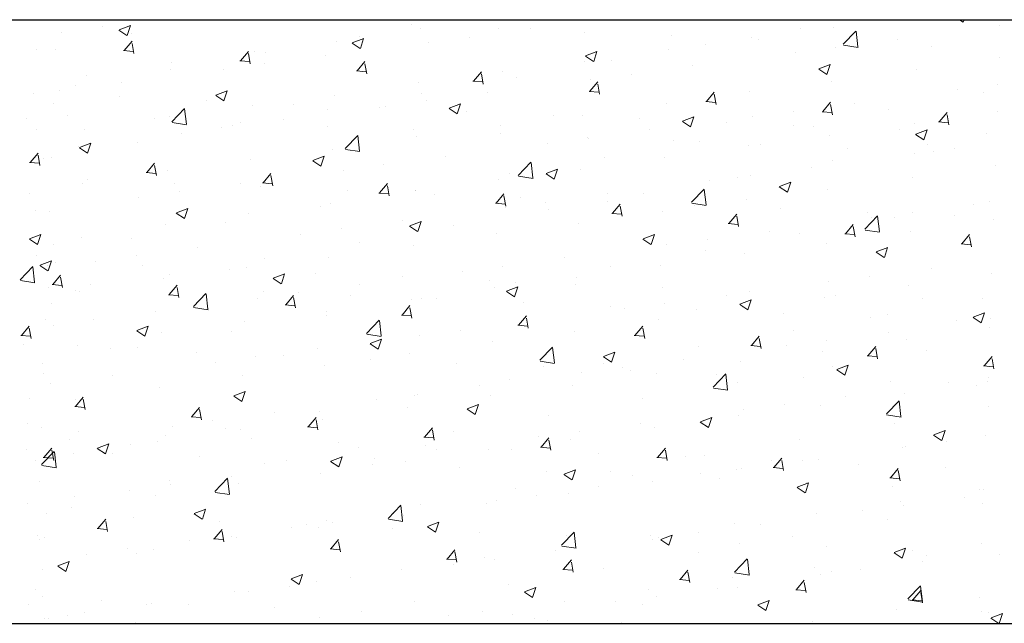
# Model space of a CAD drawing. Units: millimetres. Extents: x -1530 to -438, y -6152 to 838.
# Drawn here: x -607 to -587, y -3299 to -3286 of the extents above; entities that cross this region are included whole.
import ezdxf

# ---------------------------------------------------------------- set-up
doc = ezdxf.new("R2010")
doc.units = ezdxf.units.MM
doc.layers.add('поэтажка', color=252, linetype='Continuous', lineweight=20)
doc.layers.add('Штриховка', color=7, linetype='Continuous')

msp = doc.modelspace()

# ---------------------------------------------------------------- linework, layer by layer
at = {"layer": 'поэтажка', "color": 252, "lineweight": -3}
msp.add_line((-703.419, -3286.371), (-455.858, -3286.371), dxfattribs=at)
at = {"layer": 'поэтажка', "color": 252, "lineweight": 30}
msp.add_line((-703.419, -3298.635), (-455.858, -3298.635), dxfattribs=at)
at = {"layer": 'Штриховка', "color": 252, "lineweight": 0}
for p, q in [((-588.204, -3286.371), (-588.128, -3286.423)), ((-588.126, -3286.42), (-588.109, -3286.371)), ((-606.429, -3286.626), (-606.429, -3286.626)), ((-605.604, -3286.517), (-605.604, -3286.517)), ((-605.273, -3286.583), (-605.109, -3286.694)), ((-605.27, -3286.579), (-605.039, -3286.491)), ((-605.107, -3286.691), (-605.04, -3286.492)), ((-605.016, -3286.651), (-605.016, -3286.651)), ((-599.334, -3286.479), (-599.334, -3286.479)), ((-599.14, -3286.56), (-599.14, -3286.56)), ((-597.574, -3286.553), (-597.574, -3286.553)), ((-596.912, -3286.559), (-596.912, -3286.559)), ((-595.815, -3286.628), (-595.815, -3286.628)), ((-591.433, -3286.549), (-591.433, -3286.549)), ((-590.753, -3286.523), (-590.753, -3286.523)), ((-590.563, -3286.869), (-590.306, -3286.602)), ((-590.268, -3286.921), (-590.305, -3286.607)), ((-587.387, -3286.491), (-587.387, -3286.491)), ((-605.165, -3286.998), (-605.006, -3286.809)), ((-604.968, -3287.059), (-605.006, -3286.853)), ((-600.852, -3286.807), (-600.852, -3286.807)), ((-600.535, -3286.847), (-600.372, -3286.958)), ((-600.533, -3286.843), (-600.302, -3286.755)), ((-600.381, -3286.715), (-600.381, -3286.715)), ((-600.37, -3286.955), (-600.303, -3286.756)), ((-598.986, -3286.832), (-598.986, -3286.832)), ((-598.161, -3286.723), (-598.161, -3286.723)), ((-594.055, -3286.702), (-594.055, -3286.702)), ((-592.418, -3286.734), (-592.418, -3286.734)), ((-592.295, -3286.776), (-592.295, -3286.776)), ((-590.536, -3286.851), (-590.536, -3286.851)), ((-589.469, -3286.765), (-589.469, -3286.765)), ((-606.938, -3286.981), (-606.938, -3286.981)), ((-606.569, -3286.967), (-606.569, -3286.967)), ((-605.178, -3287), (-604.981, -3287.017)), ((-602.801, -3287.205), (-602.642, -3287.016)), ((-602.517, -3287.018), (-602.517, -3287.018)), ((-602.304, -3287.045), (-602.304, -3287.045)), ((-595.796, -3287.107), (-595.565, -3287.019)), ((-595.632, -3287.219), (-595.566, -3287.02)), ((-594.111, -3286.967), (-594.111, -3286.967)), ((-593.355, -3286.879), (-593.355, -3286.879)), ((-591.542, -3287.038), (-591.542, -3287.038)), ((-590.717, -3286.929), (-590.717, -3286.929)), ((-590.557, -3286.887), (-590.264, -3286.933)), ((-588.776, -3286.925), (-588.776, -3286.925)), ((-604.209, -3287.25), (-604.209, -3287.25)), ((-602.814, -3287.206), (-602.617, -3287.224)), ((-602.604, -3287.266), (-602.642, -3287.06)), ((-601.068, -3287.106), (-601.068, -3287.106)), ((-600.437, -3287.412), (-600.278, -3287.222)), ((-595.823, -3287.214), (-595.823, -3287.214)), ((-595.798, -3287.111), (-595.634, -3287.222)), ((-595.278, -3287.209), (-595.278, -3287.209)), ((-587.389, -3287.142), (-587.389, -3287.142)), ((-604.226, -3287.375), (-604.226, -3287.375)), ((-603.141, -3287.379), (-603.141, -3287.379)), ((-602.316, -3287.27), (-602.316, -3287.27)), ((-600.45, -3287.413), (-600.253, -3287.431)), ((-600.24, -3287.473), (-600.278, -3287.267)), ((-598.072, -3287.619), (-597.913, -3287.429)), ((-597.488, -3287.425), (-597.488, -3287.425)), ((-593.624, -3287.312), (-593.624, -3287.312)), ((-591.061, -3287.375), (-590.897, -3287.486)), ((-591.059, -3287.371), (-590.828, -3287.283)), ((-590.895, -3287.483), (-590.829, -3287.284)), ((-589.081, -3287.374), (-589.081, -3287.374)), ((-605.921, -3287.497), (-605.921, -3287.497)), ((-605.223, -3287.653), (-605.223, -3287.653)), ((-599.18, -3287.657), (-599.18, -3287.657)), ((-598.086, -3287.62), (-597.889, -3287.637)), ((-597.875, -3287.68), (-597.913, -3287.473)), ((-597.2, -3287.539), (-597.2, -3287.539)), ((-595.708, -3287.826), (-595.549, -3287.636)), ((-595.698, -3287.585), (-595.698, -3287.585)), ((-594.872, -3287.476), (-594.872, -3287.476)), ((-590.793, -3287.621), (-590.793, -3287.621)), ((-606.471, -3287.817), (-606.471, -3287.817)), ((-606.148, -3287.705), (-606.148, -3287.705)), ((-603.303, -3287.906), (-603.072, -3287.818)), ((-603.139, -3288.018), (-603.072, -3287.819)), ((-595.721, -3287.827), (-595.524, -3287.844)), ((-595.511, -3287.887), (-595.549, -3287.68)), ((-593.344, -3288.032), (-593.185, -3287.843)), ((-592.458, -3287.832), (-592.458, -3287.832)), ((-588.254, -3287.791), (-588.254, -3287.791)), ((-587.725, -3287.856), (-587.725, -3287.856)), ((-587.429, -3287.682), (-587.429, -3287.682)), ((-607.014, -3287.866), (-607.014, -3287.866)), ((-605.254, -3287.94), (-605.254, -3287.94)), ((-603.495, -3288.015), (-603.495, -3288.015)), ((-603.305, -3287.91), (-603.141, -3288.021)), ((-600.892, -3287.904), (-600.892, -3287.904)), ((-599.122, -3287.869), (-599.122, -3287.869)), ((-599.028, -3288.023), (-599.028, -3288.023)), ((-597.779, -3287.859), (-597.779, -3287.859)), ((-593.357, -3288.034), (-593.16, -3288.051)), ((-593.147, -3288.094), (-593.185, -3287.887)), ((-590.98, -3288.239), (-590.821, -3288.05)), ((-606.609, -3288.064), (-606.609, -3288.064)), ((-604.198, -3288.443), (-603.941, -3288.176)), ((-603.903, -3288.495), (-603.939, -3288.182)), ((-602.557, -3288.115), (-602.557, -3288.115)), ((-601.735, -3288.089), (-601.735, -3288.089)), ((-601.045, -3288.199), (-601.045, -3288.199)), ((-599.976, -3288.163), (-599.976, -3288.163)), ((-599.853, -3288.132), (-599.853, -3288.132)), ((-598.568, -3288.174), (-598.404, -3288.285)), ((-598.565, -3288.17), (-598.335, -3288.082)), ((-598.402, -3288.282), (-598.335, -3288.083)), ((-598.216, -3288.238), (-598.216, -3288.238)), ((-594.151, -3288.064), (-594.151, -3288.064)), ((-591.584, -3288.229), (-591.584, -3288.229)), ((-590.993, -3288.241), (-590.796, -3288.258)), ((-590.783, -3288.301), (-590.821, -3288.094)), ((-590.336, -3288.065), (-590.336, -3288.065)), ((-589.647, -3288.186), (-589.647, -3288.186)), ((-588.615, -3288.446), (-588.456, -3288.257)), ((-587.429, -3288.239), (-587.429, -3288.239)), ((-607.155, -3288.386), (-607.155, -3288.386)), ((-606.319, -3288.309), (-606.319, -3288.309)), ((-604.559, -3288.383), (-604.559, -3288.383)), ((-604.249, -3288.347), (-604.249, -3288.347)), ((-602.8, -3288.457), (-602.8, -3288.457)), ((-601.935, -3288.406), (-601.935, -3288.406)), ((-596.456, -3288.312), (-596.456, -3288.312)), ((-595.863, -3288.311), (-595.863, -3288.311)), ((-594.697, -3288.386), (-594.697, -3288.386)), ((-593.831, -3288.438), (-593.667, -3288.549)), ((-593.828, -3288.434), (-593.598, -3288.346)), ((-593.665, -3288.546), (-593.598, -3288.347)), ((-592.409, -3288.338), (-592.409, -3288.338)), ((-588.629, -3288.447), (-588.432, -3288.465)), ((-588.418, -3288.507), (-588.457, -3288.301)), ((-606.949, -3288.612), (-606.949, -3288.612)), ((-605.961, -3288.594), (-605.961, -3288.594)), ((-604.192, -3288.461), (-603.898, -3288.507)), ((-603.183, -3288.57), (-603.183, -3288.57)), ((-602.967, -3288.529), (-602.967, -3288.529)), ((-601.04, -3288.532), (-601.04, -3288.532)), ((-599.281, -3288.606), (-599.281, -3288.606)), ((-597.528, -3288.522), (-597.528, -3288.522)), ((-594.491, -3288.612), (-594.491, -3288.612)), ((-592.937, -3288.461), (-592.937, -3288.461)), ((-591.569, -3288.516), (-591.569, -3288.516)), ((-591.178, -3288.535), (-591.178, -3288.535)), ((-589.418, -3288.609), (-589.418, -3288.609)), ((-589.122, -3288.471), (-589.122, -3288.471)), ((-589.091, -3288.698), (-588.86, -3288.61)), ((-588.928, -3288.81), (-588.861, -3288.611)), ((-604.008, -3288.679), (-604.008, -3288.679)), ((-600.68, -3288.989), (-600.423, -3288.721)), ((-600.385, -3289.04), (-600.421, -3288.727)), ((-599.22, -3288.754), (-599.22, -3288.754)), ((-597.521, -3288.68), (-597.521, -3288.68)), ((-595.761, -3288.755), (-595.761, -3288.755)), ((-595.74, -3288.776), (-595.74, -3288.776)), ((-594.002, -3288.829), (-594.002, -3288.829)), ((-593.492, -3288.846), (-593.492, -3288.846)), ((-590.834, -3288.718), (-590.834, -3288.718)), ((-589.094, -3288.702), (-588.93, -3288.813)), ((-587.658, -3288.684), (-587.658, -3288.684)), ((-606.09, -3288.953), (-606.09, -3288.953)), ((-606.075, -3288.973), (-605.911, -3289.084)), ((-606.072, -3288.969), (-605.841, -3288.881)), ((-605.909, -3289.081), (-605.842, -3288.882)), ((-604.889, -3288.859), (-604.889, -3288.859)), ((-600.932, -3289.001), (-600.932, -3289.001)), ((-600.674, -3289.007), (-600.381, -3289.052)), ((-596.565, -3288.885), (-596.565, -3288.885)), ((-592.498, -3288.929), (-592.498, -3288.929)), ((-592.242, -3288.903), (-592.242, -3288.903)), ((-590.483, -3288.978), (-590.483, -3288.978)), ((-588.857, -3288.909), (-588.857, -3288.909)), ((-588.723, -3289.052), (-588.723, -3289.052)), ((-588.296, -3288.982), (-588.296, -3288.982)), ((-607.072, -3289.271), (-606.913, -3289.081)), ((-606.875, -3289.332), (-606.913, -3289.125)), ((-606.812, -3289.189), (-606.812, -3289.189)), ((-606.649, -3289.161), (-606.649, -3289.161)), ((-602.597, -3289.212), (-602.597, -3289.212)), ((-601.338, -3289.237), (-601.174, -3289.348)), ((-601.335, -3289.233), (-601.104, -3289.145)), ((-601.172, -3289.345), (-601.105, -3289.146)), ((-598.647, -3289.159), (-598.647, -3289.159)), ((-595.414, -3289.176), (-595.414, -3289.176)), ((-594.191, -3289.161), (-594.191, -3289.161)), ((-590.779, -3289.239), (-590.779, -3289.239)), ((-589.121, -3289.091), (-589.121, -3289.091)), ((-607.085, -3289.272), (-606.888, -3289.289)), ((-604.708, -3289.478), (-604.549, -3289.288)), ((-604.511, -3289.539), (-604.549, -3289.332)), ((-604.29, -3289.444), (-604.29, -3289.444)), ((-600.72, -3289.432), (-600.72, -3289.432)), ((-599.895, -3289.323), (-599.895, -3289.323)), ((-597.162, -3289.535), (-596.905, -3289.267)), ((-596.867, -3289.586), (-596.903, -3289.273)), ((-596.598, -3289.497), (-596.367, -3289.409)), ((-596.434, -3289.609), (-596.368, -3289.41)), ((-595.903, -3289.408), (-595.903, -3289.408)), ((-591.203, -3289.365), (-591.203, -3289.365)), ((-587.469, -3289.336), (-587.469, -3289.336)), ((-605.91, -3289.616), (-605.91, -3289.616)), ((-604.721, -3289.479), (-604.524, -3289.496)), ((-602.343, -3289.684), (-602.185, -3289.495)), ((-602.147, -3289.746), (-602.185, -3289.539)), ((-597.568, -3289.619), (-597.568, -3289.619)), ((-597.336, -3289.506), (-597.336, -3289.506)), ((-597.156, -3289.552), (-596.863, -3289.598)), ((-596.6, -3289.501), (-596.436, -3289.612)), ((-593.277, -3289.638), (-593.277, -3289.638)), ((-592.702, -3289.569), (-592.702, -3289.569)), ((-592.451, -3289.529), (-592.451, -3289.529)), ((-589.162, -3289.568), (-589.162, -3289.568)), ((-606.002, -3289.691), (-606.002, -3289.691)), ((-604.151, -3289.69), (-604.151, -3289.69)), ((-602.802, -3289.706), (-602.802, -3289.706)), ((-602.391, -3289.764), (-602.391, -3289.764)), ((-602.357, -3289.686), (-602.16, -3289.703)), ((-600.631, -3289.839), (-600.631, -3289.839)), ((-599.979, -3289.891), (-599.82, -3289.702)), ((-599.782, -3289.953), (-599.82, -3289.746)), ((-599.26, -3289.851), (-599.26, -3289.851)), ((-599.258, -3289.836), (-599.258, -3289.836)), ((-593.644, -3290.08), (-593.387, -3289.813)), ((-593.349, -3290.131), (-593.386, -3289.818)), ((-591.863, -3289.765), (-591.699, -3289.876)), ((-591.861, -3289.761), (-591.63, -3289.673)), ((-591.697, -3289.873), (-591.631, -3289.674)), ((-590.874, -3289.815), (-590.874, -3289.815)), ((-607.082, -3289.899), (-607.082, -3289.899)), ((-604.875, -3289.979), (-604.875, -3289.979)), ((-604.05, -3289.87), (-604.05, -3289.87)), ((-599.992, -3289.893), (-599.795, -3289.91)), ((-598.872, -3289.913), (-598.872, -3289.913)), ((-597.615, -3290.098), (-597.456, -3289.909)), ((-597.418, -3290.159), (-597.456, -3289.953)), ((-597.112, -3289.988), (-597.112, -3289.988)), ((-595.358, -3289.912), (-595.358, -3289.912)), ((-594.624, -3289.899), (-594.624, -3289.899)), ((-592.539, -3290.026), (-592.539, -3290.026)), ((-606.957, -3290.253), (-606.957, -3290.253)), ((-604.105, -3290.297), (-603.874, -3290.208)), ((-603.941, -3290.408), (-603.874, -3290.209)), ((-601.181, -3290.166), (-601.181, -3290.166)), ((-600.972, -3290.099), (-600.972, -3290.099)), ((-597.628, -3290.1), (-597.431, -3290.117)), ((-597.432, -3290.185), (-597.432, -3290.185)), ((-596.607, -3290.076), (-596.607, -3290.076)), ((-596.546, -3290.229), (-596.546, -3290.229)), ((-595.353, -3290.062), (-595.353, -3290.062)), ((-595.251, -3290.305), (-595.092, -3290.116)), ((-595.054, -3290.366), (-595.092, -3290.16)), ((-593.638, -3290.098), (-593.345, -3290.143)), ((-593.593, -3290.136), (-593.593, -3290.136)), ((-591.833, -3290.211), (-591.833, -3290.211)), ((-587.915, -3290.118), (-587.915, -3290.118)), ((-587.598, -3290.063), (-587.598, -3290.063)), ((-606.689, -3290.258), (-606.689, -3290.258)), ((-604.107, -3290.3), (-603.943, -3290.411)), ((-602.637, -3290.31), (-602.637, -3290.31)), ((-595.264, -3290.306), (-595.067, -3290.324)), ((-594.231, -3290.258), (-594.231, -3290.258)), ((-592.886, -3290.512), (-592.728, -3290.322)), ((-592.69, -3290.573), (-592.728, -3290.366)), ((-590.126, -3290.626), (-589.869, -3290.358)), ((-590.074, -3290.285), (-590.074, -3290.285)), ((-589.988, -3290.391), (-589.988, -3290.391)), ((-589.831, -3290.677), (-589.868, -3290.364)), ((-589.521, -3290.393), (-589.521, -3290.393)), ((-589.163, -3290.282), (-589.163, -3290.282)), ((-588.314, -3290.359), (-588.314, -3290.359)), ((-587.509, -3290.433), (-587.509, -3290.433)), ((-604.33, -3290.542), (-604.33, -3290.542)), ((-603.103, -3290.496), (-603.103, -3290.496)), ((-600.762, -3290.623), (-600.762, -3290.623)), ((-599.514, -3290.459), (-599.514, -3290.459)), ((-599.37, -3290.564), (-599.206, -3290.675)), ((-599.367, -3290.561), (-599.137, -3290.472)), ((-599.204, -3290.672), (-599.137, -3290.473)), ((-598.469, -3290.559), (-598.469, -3290.559)), ((-595.943, -3290.506), (-595.943, -3290.506)), ((-592.9, -3290.513), (-592.703, -3290.53)), ((-590.522, -3290.719), (-590.363, -3290.529)), ((-590.325, -3290.78), (-590.363, -3290.573)), ((-590.12, -3290.644), (-589.827, -3290.689)), ((-607.091, -3290.828), (-606.927, -3290.939)), ((-607.089, -3290.825), (-606.858, -3290.736)), ((-606.925, -3290.936), (-606.858, -3290.737)), ((-606.042, -3290.789), (-606.042, -3290.789)), ((-605.025, -3290.825), (-605.025, -3290.825)), ((-601.587, -3290.732), (-601.587, -3290.732)), ((-597.608, -3290.717), (-597.608, -3290.717)), ((-594.633, -3290.828), (-594.469, -3290.939)), ((-594.63, -3290.825), (-594.4, -3290.736)), ((-594.467, -3290.936), (-594.4, -3290.737)), ((-593.319, -3290.829), (-593.319, -3290.829)), ((-592.07, -3290.665), (-592.07, -3290.665)), ((-591.443, -3290.723), (-591.443, -3290.723)), ((-590.535, -3290.72), (-590.338, -3290.737)), ((-589.202, -3290.665), (-589.202, -3290.665)), ((-588.158, -3290.925), (-587.999, -3290.736)), ((-587.961, -3290.987), (-587.999, -3290.78)), ((-606.602, -3290.938), (-606.602, -3290.938)), ((-603.669, -3291.006), (-603.669, -3291.006)), ((-600.391, -3290.889), (-600.391, -3290.889)), ((-599.3, -3290.949), (-599.3, -3290.949)), ((-594.144, -3290.938), (-594.144, -3290.938)), ((-593.365, -3291.053), (-593.365, -3291.053)), ((-590.914, -3290.913), (-590.914, -3290.913)), ((-589.893, -3291.089), (-589.662, -3291)), ((-589.73, -3291.2), (-589.663, -3291.001)), ((-588.171, -3290.927), (-587.974, -3290.944)), ((-606.948, -3291.155), (-606.948, -3291.155)), ((-604.917, -3291.17), (-604.917, -3291.17)), ((-602.313, -3291.219), (-602.313, -3291.219)), ((-601.012, -3291.196), (-601.012, -3291.196)), ((-596.225, -3291.212), (-596.225, -3291.212)), ((-592.579, -3291.124), (-592.579, -3291.124)), ((-589.896, -3291.092), (-589.732, -3291.203)), ((-607.278, -3291.654), (-607.022, -3291.387)), ((-606.984, -3291.706), (-607.02, -3291.392)), ((-606.877, -3291.364), (-606.713, -3291.474)), ((-606.874, -3291.36), (-606.643, -3291.271)), ((-606.729, -3291.356), (-606.729, -3291.356)), ((-606.711, -3291.471), (-606.644, -3291.272)), ((-606.552, -3291.3), (-606.552, -3291.3)), ((-605.742, -3291.279), (-605.742, -3291.279)), ((-604.792, -3291.375), (-604.792, -3291.375)), ((-603.033, -3291.449), (-603.033, -3291.449)), ((-602.677, -3291.407), (-602.677, -3291.407)), ((-597.474, -3291.376), (-597.474, -3291.376)), ((-595.287, -3291.383), (-595.287, -3291.383)), ((-594.271, -3291.356), (-594.271, -3291.356)), ((-588.782, -3291.418), (-588.782, -3291.418)), ((-606.615, -3291.75), (-606.456, -3291.561)), ((-606.418, -3291.811), (-606.456, -3291.605)), ((-604.37, -3291.639), (-604.37, -3291.639)), ((-604.236, -3291.549), (-604.236, -3291.549)), ((-602.14, -3291.628), (-601.976, -3291.738)), ((-602.137, -3291.624), (-601.906, -3291.535)), ((-601.974, -3291.735), (-601.907, -3291.536)), ((-601.273, -3291.523), (-601.273, -3291.523)), ((-599.514, -3291.598), (-599.514, -3291.598)), ((-598.299, -3291.485), (-598.299, -3291.485)), ((-595.983, -3291.603), (-595.983, -3291.603)), ((-590.03, -3291.582), (-590.03, -3291.582)), ((-587.549, -3291.531), (-587.549, -3291.531)), ((-607.272, -3291.672), (-606.979, -3291.718)), ((-606.693, -3291.821), (-606.693, -3291.821)), ((-606.628, -3291.752), (-606.431, -3291.769)), ((-605.857, -3291.743), (-605.857, -3291.743)), ((-604.25, -3291.957), (-604.091, -3291.768)), ((-604.097, -3291.817), (-604.097, -3291.817)), ((-604.053, -3292.018), (-604.092, -3291.812)), ((-600.381, -3291.759), (-600.381, -3291.759)), ((-597.754, -3291.672), (-597.754, -3291.672)), ((-597.648, -3291.814), (-597.648, -3291.814)), ((-597.4, -3291.888), (-597.169, -3291.799)), ((-597.237, -3291.999), (-597.17, -3291.8)), ((-597.21, -3291.713), (-597.21, -3291.713)), ((-595.994, -3291.746), (-595.994, -3291.746)), ((-594.235, -3291.821), (-594.235, -3291.821)), ((-590.856, -3291.691), (-590.856, -3291.691)), ((-589.242, -3291.763), (-589.242, -3291.763)), ((-606.158, -3291.879), (-606.158, -3291.879)), ((-606.082, -3291.886), (-606.082, -3291.886)), ((-604.264, -3291.958), (-604.067, -3291.976)), ((-603.761, -3292.2), (-603.504, -3291.932)), ((-603.466, -3292.251), (-603.502, -3291.938)), ((-602.454, -3292.032), (-602.454, -3292.032)), ((-602.338, -3291.892), (-602.338, -3291.892)), ((-601.886, -3292.164), (-601.727, -3291.974)), ((-601.689, -3292.225), (-601.727, -3292.018)), ((-601.629, -3291.923), (-601.629, -3291.923)), ((-600.578, -3291.966), (-600.578, -3291.966)), ((-599.34, -3292.046), (-599.34, -3292.046)), ((-599.132, -3292.043), (-599.132, -3292.043)), ((-598.819, -3292.04), (-598.819, -3292.04)), ((-597.402, -3291.892), (-597.238, -3292.002)), ((-592.937, -3291.965), (-592.937, -3291.965)), ((-592.475, -3291.895), (-592.475, -3291.895)), ((-590.954, -3292.01), (-590.954, -3292.01)), ((-590.716, -3291.969), (-590.716, -3291.969)), ((-588.956, -3292.044), (-588.956, -3292.044)), ((-587.734, -3292.03), (-587.734, -3292.03)), ((-606.644, -3292.129), (-606.644, -3292.129)), ((-603.755, -3292.218), (-603.461, -3292.263)), ((-601.899, -3292.165), (-601.702, -3292.182)), ((-599.522, -3292.371), (-599.363, -3292.181)), ((-599.325, -3292.432), (-599.363, -3292.225)), ((-597.059, -3292.115), (-597.059, -3292.115)), ((-595.299, -3292.189), (-595.299, -3292.189)), ((-595.011, -3292.238), (-595.011, -3292.238)), ((-594.186, -3292.129), (-594.186, -3292.129)), ((-592.665, -3292.156), (-592.501, -3292.266)), ((-592.663, -3292.152), (-592.432, -3292.063)), ((-592.619, -3292.221), (-592.619, -3292.221)), ((-592.499, -3292.263), (-592.433, -3292.064)), ((-606.769, -3292.453), (-606.769, -3292.453)), ((-604.536, -3292.306), (-604.536, -3292.306)), ((-601.054, -3292.373), (-601.054, -3292.373)), ((-601.052, -3292.293), (-601.052, -3292.293)), ((-599.535, -3292.372), (-599.338, -3292.389)), ((-597.158, -3292.577), (-596.999, -3292.388)), ((-596.961, -3292.639), (-596.999, -3292.432)), ((-594.311, -3292.453), (-594.311, -3292.453)), ((-593.54, -3292.263), (-593.54, -3292.263)), ((-591.78, -3292.338), (-591.78, -3292.338)), ((-590.021, -3292.412), (-590.021, -3292.412)), ((-589.657, -3292.36), (-589.657, -3292.36)), ((-587.928, -3292.42), (-587.764, -3292.53)), ((-587.926, -3292.416), (-587.695, -3292.327)), ((-587.762, -3292.527), (-587.695, -3292.328)), ((-587.567, -3292.444), (-587.567, -3292.444)), ((-607.251, -3292.784), (-607.093, -3292.595)), ((-607.055, -3292.846), (-607.093, -3292.639)), ((-606.61, -3292.579), (-606.61, -3292.579)), ((-605.784, -3292.471), (-605.784, -3292.471)), ((-604.907, -3292.687), (-604.676, -3292.598)), ((-604.743, -3292.799), (-604.676, -3292.599)), ((-602.717, -3292.504), (-602.717, -3292.504)), ((-600.243, -3292.745), (-599.986, -3292.478)), ((-599.948, -3292.797), (-599.984, -3292.484)), ((-597.171, -3292.579), (-596.974, -3292.596)), ((-597.093, -3292.512), (-597.093, -3292.512)), ((-594.793, -3292.784), (-594.634, -3292.595)), ((-594.596, -3292.846), (-594.635, -3292.639)), ((-588.261, -3292.486), (-588.261, -3292.486)), ((-587.589, -3292.628), (-587.589, -3292.628)), ((-607.265, -3292.786), (-607.068, -3292.803)), ((-604.909, -3292.691), (-604.745, -3292.801)), ((-604.41, -3292.736), (-604.41, -3292.736)), ((-602.977, -3292.703), (-602.977, -3292.703)), ((-600.237, -3292.763), (-599.944, -3292.809)), ((-599.166, -3292.785), (-599.166, -3292.785)), ((-598.341, -3292.677), (-598.341, -3292.677)), ((-596.023, -3292.7), (-596.023, -3292.7)), ((-594.807, -3292.786), (-594.61, -3292.803)), ((-592.429, -3292.991), (-592.27, -3292.802)), ((-592.232, -3293.053), (-592.27, -3292.846)), ((-591.579, -3292.69), (-591.579, -3292.69)), ((-589.649, -3292.718), (-589.649, -3292.718)), ((-607.208, -3292.976), (-607.208, -3292.976)), ((-606.122, -3292.983), (-606.122, -3292.983)), ((-605.448, -3293.05), (-605.448, -3293.05)), ((-604.899, -3293.033), (-604.899, -3293.033)), ((-600.172, -3292.955), (-600.008, -3293.065)), ((-600.169, -3292.951), (-599.939, -3292.862)), ((-600.006, -3293.063), (-599.939, -3292.863)), ((-597.688, -3292.911), (-597.688, -3292.911)), ((-596.725, -3293.291), (-596.468, -3293.024)), ((-596.43, -3293.342), (-596.466, -3293.029)), ((-593.501, -3293.02), (-593.501, -3293.02)), ((-592.442, -3292.993), (-592.245, -3293.01)), ((-591.723, -3292.991), (-591.723, -3292.991)), ((-590.898, -3292.882), (-590.898, -3292.882)), ((-590.065, -3293.198), (-589.906, -3293.009)), ((-589.868, -3293.259), (-589.906, -3293.053)), ((-589.282, -3292.86), (-589.282, -3292.86)), ((-603.689, -3293.124), (-603.689, -3293.124)), ((-602.496, -3293.224), (-602.496, -3293.224)), ((-601.929, -3293.199), (-601.929, -3293.199)), ((-601.248, -3293.059), (-601.248, -3293.059)), ((-599.38, -3293.143), (-599.38, -3293.143)), ((-595.435, -3293.219), (-595.271, -3293.329)), ((-595.432, -3293.215), (-595.202, -3293.126)), ((-595.269, -3293.327), (-595.202, -3293.127)), ((-590.994, -3293.107), (-590.994, -3293.107)), ((-590.078, -3293.199), (-589.881, -3293.217)), ((-588.867, -3293.083), (-588.867, -3293.083)), ((-587.701, -3293.405), (-587.542, -3293.215)), ((-606.821, -3293.363), (-606.821, -3293.363)), ((-603.321, -3293.332), (-603.321, -3293.332)), ((-601.093, -3293.39), (-601.093, -3293.39)), ((-600.169, -3293.273), (-600.169, -3293.273)), ((-598.41, -3293.347), (-598.41, -3293.347)), ((-596.719, -3293.309), (-596.426, -3293.354)), ((-596.65, -3293.422), (-596.65, -3293.422)), ((-595.424, -3293.35), (-595.424, -3293.35)), ((-595.053, -3293.43), (-595.053, -3293.43)), ((-593.804, -3293.265), (-593.804, -3293.265)), ((-592.659, -3293.318), (-592.659, -3293.318)), ((-590.789, -3293.413), (-590.789, -3293.413)), ((-590.695, -3293.479), (-590.465, -3293.39)), ((-590.532, -3293.591), (-590.465, -3293.391)), ((-587.714, -3293.406), (-587.517, -3293.424)), ((-587.504, -3293.466), (-587.542, -3293.26)), ((-606.809, -3293.55), (-606.809, -3293.55)), ((-605.403, -3293.606), (-605.403, -3293.606)), ((-602.757, -3293.601), (-602.757, -3293.601)), ((-595.878, -3293.538), (-595.878, -3293.538)), ((-594.891, -3293.496), (-594.891, -3293.496)), ((-594.351, -3293.55), (-594.351, -3293.55)), ((-593.207, -3293.837), (-592.95, -3293.569)), ((-593.131, -3293.57), (-593.131, -3293.57)), ((-592.912, -3293.888), (-592.948, -3293.575)), ((-591.371, -3293.645), (-591.371, -3293.645)), ((-590.698, -3293.483), (-590.534, -3293.593)), ((-587.609, -3293.635), (-587.609, -3293.635)), ((-606.652, -3293.771), (-606.652, -3293.771)), ((-604.45, -3293.834), (-604.45, -3293.834)), ((-597.96, -3293.812), (-597.96, -3293.812)), ((-597.346, -3293.68), (-597.346, -3293.68)), ((-596.063, -3293.797), (-596.063, -3293.797)), ((-593.201, -3293.854), (-592.908, -3293.9)), ((-592.711, -3293.743), (-592.711, -3293.743)), ((-589.612, -3293.719), (-589.612, -3293.719)), ((-588.435, -3293.744), (-588.435, -3293.744)), ((-587.852, -3293.793), (-587.852, -3293.793)), ((-587.63, -3293.725), (-587.63, -3293.725)), ((-606.157, -3294.229), (-605.998, -3294.04)), ((-602.942, -3294.018), (-602.778, -3294.128)), ((-602.939, -3294.014), (-602.708, -3293.925)), ((-602.776, -3294.126), (-602.709, -3293.927)), ((-599.268, -3294.01), (-599.268, -3294.01)), ((-599.208, -3293.977), (-599.208, -3293.977)), ((-597.728, -3294.008), (-597.728, -3294.008)), ((-590.516, -3294.018), (-590.516, -3294.018)), ((-589.322, -3293.957), (-589.322, -3293.957)), ((-607.092, -3294.073), (-607.092, -3294.073)), ((-606.17, -3294.231), (-605.973, -3294.248)), ((-606.162, -3294.081), (-606.162, -3294.081)), ((-605.96, -3294.291), (-605.998, -3294.084)), ((-603.793, -3294.436), (-603.634, -3294.247)), ((-600.033, -3294.085), (-600.033, -3294.085)), ((-599.421, -3294.241), (-599.421, -3294.241)), ((-598.202, -3294.278), (-597.971, -3294.189)), ((-598.039, -3294.39), (-597.972, -3294.19)), ((-594.634, -3294.073), (-594.634, -3294.073)), ((-591.765, -3294.183), (-591.765, -3294.183)), ((-591.034, -3294.205), (-591.034, -3294.205)), ((-589.689, -3294.382), (-589.432, -3294.115)), ((-589.394, -3294.434), (-589.431, -3294.12)), ((-587.608, -3294.237), (-587.608, -3294.237)), ((-603.806, -3294.438), (-603.609, -3294.455)), ((-603.596, -3294.498), (-603.634, -3294.291)), ((-602.115, -3294.359), (-602.115, -3294.359)), ((-601.429, -3294.643), (-601.27, -3294.454)), ((-601.19, -3294.34), (-601.19, -3294.34)), ((-598.204, -3294.282), (-598.04, -3294.392)), ((-596.556, -3294.403), (-596.556, -3294.403)), ((-593.465, -3294.542), (-593.234, -3294.453)), ((-593.301, -3294.654), (-593.235, -3294.454)), ((-592.699, -3294.416), (-592.699, -3294.416)), ((-592.59, -3294.291), (-592.59, -3294.291)), ((-589.683, -3294.4), (-589.39, -3294.446)), ((-607.13, -3294.565), (-607.13, -3294.565)), ((-606.849, -3294.648), (-606.849, -3294.648)), ((-604.189, -3294.632), (-604.189, -3294.632)), ((-603.363, -3294.524), (-603.363, -3294.524)), ((-601.442, -3294.645), (-601.245, -3294.662)), ((-601.232, -3294.704), (-601.27, -3294.498)), ((-601.133, -3294.488), (-601.133, -3294.488)), ((-594.672, -3294.565), (-594.672, -3294.565)), ((-594.391, -3294.648), (-594.391, -3294.648)), ((-593.467, -3294.546), (-593.303, -3294.656)), ((-589.53, -3294.567), (-589.53, -3294.567)), ((-606.09, -3294.734), (-606.09, -3294.734)), ((-604.33, -3294.809), (-604.33, -3294.809)), ((-603.113, -3294.669), (-603.113, -3294.669)), ((-602.798, -3294.699), (-602.798, -3294.699)), ((-599.078, -3294.851), (-598.881, -3294.869)), ((-599.064, -3294.85), (-598.906, -3294.661)), ((-598.868, -3294.911), (-598.906, -3294.705)), ((-598.478, -3294.733), (-598.478, -3294.733)), ((-596.745, -3294.838), (-596.745, -3294.838)), ((-595.92, -3294.73), (-595.92, -3294.73)), ((-588.73, -3294.81), (-588.566, -3294.92)), ((-588.728, -3294.806), (-588.497, -3294.717)), ((-588.564, -3294.918), (-588.498, -3294.718)), ((-587.67, -3294.823), (-587.67, -3294.823)), ((-606.27, -3294.906), (-606.27, -3294.906)), ((-605.709, -3295.077), (-605.478, -3294.988)), ((-605.545, -3295.189), (-605.478, -3294.99)), ((-605.035, -3294.999), (-605.035, -3294.999)), ((-604.49, -3294.931), (-604.49, -3294.931)), ((-602.571, -3294.883), (-602.571, -3294.883)), ((-600.811, -3294.957), (-600.811, -3294.957)), ((-599.052, -3295.032), (-599.052, -3295.032)), ((-596.7, -3295.057), (-596.541, -3294.867)), ((-596.503, -3295.118), (-596.541, -3294.912)), ((-596.103, -3294.895), (-596.103, -3294.895)), ((-591.453, -3294.897), (-591.453, -3294.897)), ((-589.362, -3295.055), (-589.362, -3295.055)), ((-589.302, -3295.044), (-589.302, -3295.044)), ((-588.477, -3294.936), (-588.477, -3294.936)), ((-607.155, -3295.103), (-607.155, -3295.103)), ((-606.841, -3295.411), (-606.585, -3295.143)), ((-606.794, -3295.264), (-606.635, -3295.074)), ((-606.597, -3295.325), (-606.635, -3295.118)), ((-606.547, -3295.462), (-606.583, -3295.149)), ((-606.202, -3295.178), (-606.202, -3295.178)), ((-605.711, -3295.081), (-605.547, -3295.192)), ((-605.395, -3295.177), (-605.395, -3295.177)), ((-603.635, -3295.251), (-603.635, -3295.251)), ((-600.972, -3295.341), (-600.741, -3295.252)), ((-600.808, -3295.453), (-600.741, -3295.254)), ((-600.401, -3295.063), (-600.401, -3295.063)), ((-598.827, -3295.112), (-598.827, -3295.112)), ((-597.768, -3295.106), (-597.768, -3295.106)), ((-597.292, -3295.106), (-597.292, -3295.106)), ((-596.714, -3295.058), (-596.516, -3295.076)), ((-595.533, -3295.18), (-595.533, -3295.18)), ((-594.336, -3295.264), (-594.177, -3295.074)), ((-594.139, -3295.325), (-594.177, -3295.118)), ((-593.773, -3295.255), (-593.773, -3295.255)), ((-593.375, -3295.227), (-593.375, -3295.227)), ((-606.957, -3295.329), (-606.957, -3295.329)), ((-606.835, -3295.429), (-606.542, -3295.474)), ((-606.807, -3295.265), (-606.61, -3295.282)), ((-602.323, -3295.393), (-602.323, -3295.393)), ((-601.876, -3295.326), (-601.876, -3295.326)), ((-600.974, -3295.345), (-600.81, -3295.456)), ((-600.9, -3295.385), (-600.9, -3295.385)), ((-600.116, -3295.4), (-600.116, -3295.4)), ((-600.075, -3295.277), (-600.075, -3295.277)), ((-599.461, -3295.338), (-599.461, -3295.338)), ((-594.349, -3295.265), (-594.152, -3295.282)), ((-592.013, -3295.329), (-592.013, -3295.329)), ((-591.972, -3295.471), (-591.813, -3295.281)), ((-591.775, -3295.532), (-591.813, -3295.325)), ((-591.383, -3295.318), (-591.383, -3295.318)), ((-591.074, -3295.302), (-591.074, -3295.302)), ((-590.254, -3295.403), (-590.254, -3295.403)), ((-601.173, -3295.585), (-601.173, -3295.585)), ((-598.357, -3295.475), (-598.357, -3295.475)), ((-596.597, -3295.549), (-596.597, -3295.549)), ((-596.237, -3295.609), (-596.073, -3295.72)), ((-596.234, -3295.605), (-596.004, -3295.516)), ((-596.071, -3295.717), (-596.004, -3295.518)), ((-595.297, -3295.557), (-595.297, -3295.557)), ((-594.838, -3295.623), (-594.838, -3295.623)), ((-593.457, -3295.591), (-593.457, -3295.591)), ((-592.739, -3295.513), (-592.739, -3295.513)), ((-592.632, -3295.483), (-592.632, -3295.483)), ((-591.985, -3295.472), (-591.788, -3295.489)), ((-589.607, -3295.677), (-589.449, -3295.488)), ((-589.411, -3295.739), (-589.449, -3295.532)), ((-588.494, -3295.478), (-588.494, -3295.478)), ((-606.89, -3295.745), (-606.89, -3295.745)), ((-604.245, -3295.723), (-604.245, -3295.723)), ((-604.231, -3295.824), (-604.231, -3295.824)), ((-603.324, -3295.956), (-603.067, -3295.689)), ((-603.029, -3296.008), (-603.065, -3295.695)), ((-602.982, -3295.659), (-602.982, -3295.659)), ((-602.838, -3295.796), (-602.838, -3295.796)), ((-594.431, -3295.745), (-594.431, -3295.745)), ((-593.078, -3295.698), (-593.078, -3295.698)), ((-591.497, -3295.869), (-591.267, -3295.78)), ((-591.334, -3295.981), (-591.267, -3295.782)), ((-591.318, -3295.772), (-591.318, -3295.772)), ((-589.621, -3295.679), (-589.424, -3295.696)), ((-589.559, -3295.846), (-589.559, -3295.846)), ((-606.168, -3296.053), (-606.168, -3296.053)), ((-605.056, -3295.932), (-605.056, -3295.932)), ((-604.53, -3296.028), (-604.53, -3296.028)), ((-603.318, -3295.974), (-603.024, -3296.02)), ((-597.219, -3295.887), (-597.219, -3295.887)), ((-596.787, -3296.03), (-596.787, -3296.03)), ((-596.143, -3295.992), (-596.143, -3295.992)), ((-595.539, -3295.865), (-595.539, -3295.865)), ((-591.5, -3295.873), (-591.336, -3295.984)), ((-587.799, -3295.921), (-587.799, -3295.921)), ((-587.71, -3295.92), (-587.71, -3295.92)), ((-607.137, -3296.206), (-607.137, -3296.206)), ((-599.806, -3296.502), (-599.549, -3296.234)), ((-599.511, -3296.553), (-599.547, -3296.24)), ((-599.142, -3296.217), (-599.142, -3296.217)), ((-597.808, -3296.203), (-597.808, -3296.203)), ((-597.612, -3296.138), (-597.612, -3296.138)), ((-589.402, -3296.152), (-589.402, -3296.152)), ((-589.344, -3296.236), (-589.344, -3296.236)), ((-588.095, -3296.071), (-588.095, -3296.071)), ((-587.744, -3296.204), (-587.744, -3296.204)), ((-606.746, -3296.41), (-606.746, -3296.41)), ((-606.242, -3296.275), (-606.242, -3296.275)), ((-603.744, -3296.408), (-603.58, -3296.519)), ((-603.741, -3296.404), (-603.51, -3296.316)), ((-603.578, -3296.516), (-603.511, -3296.317)), ((-599.694, -3296.412), (-599.694, -3296.412)), ((-599.501, -3296.435), (-599.501, -3296.435)), ((-591.114, -3296.399), (-591.114, -3296.399)), ((-590.169, -3296.344), (-590.169, -3296.344)), ((-605.7, -3296.709), (-605.541, -3296.519)), ((-605.503, -3296.77), (-605.541, -3296.564)), ((-604.986, -3296.484), (-604.986, -3296.484)), ((-603.227, -3296.559), (-603.227, -3296.559)), ((-601.467, -3296.633), (-601.467, -3296.633)), ((-601.064, -3296.547), (-601.064, -3296.547)), ((-600.942, -3296.577), (-600.942, -3296.577)), ((-599.8, -3296.52), (-599.507, -3296.565)), ((-599.004, -3296.668), (-598.773, -3296.58)), ((-598.841, -3296.78), (-598.774, -3296.581)), ((-592.779, -3296.61), (-592.779, -3296.61)), ((-592.251, -3296.618), (-592.251, -3296.618)), ((-589.666, -3296.534), (-589.666, -3296.534)), ((-606.93, -3296.842), (-606.93, -3296.842)), ((-605.713, -3296.71), (-605.516, -3296.728)), ((-603.336, -3296.916), (-603.177, -3296.726)), ((-603.139, -3296.977), (-603.177, -3296.77)), ((-601.768, -3296.685), (-601.768, -3296.685)), ((-601.213, -3296.682), (-601.213, -3296.682)), ((-599.707, -3296.707), (-599.707, -3296.707)), ((-599.006, -3296.672), (-598.843, -3296.783)), ((-597.948, -3296.782), (-597.948, -3296.782)), ((-596.288, -3297.048), (-596.031, -3296.78)), ((-595.993, -3297.099), (-596.029, -3296.786)), ((-594.471, -3296.842), (-594.471, -3296.842)), ((-594.267, -3296.932), (-594.036, -3296.844)), ((-594.103, -3297.044), (-594.037, -3296.845)), ((-593.499, -3296.783), (-593.499, -3296.783)), ((-606.887, -3296.93), (-606.887, -3296.93)), ((-606.782, -3296.891), (-606.782, -3296.891)), ((-603.849, -3296.959), (-603.849, -3296.959)), ((-603.349, -3296.917), (-603.152, -3296.934)), ((-602.986, -3296.877), (-602.986, -3296.877)), ((-602.878, -3296.893), (-602.878, -3296.893)), ((-600.971, -3297.123), (-600.812, -3296.933)), ((-600.775, -3297.184), (-600.813, -3296.977)), ((-596.188, -3296.856), (-596.188, -3296.856)), ((-594.429, -3296.93), (-594.429, -3296.93)), ((-594.324, -3296.891), (-594.324, -3296.891)), ((-594.269, -3296.936), (-594.105, -3297.047)), ((-592.669, -3297.005), (-592.669, -3297.005)), ((-591.589, -3296.864), (-591.589, -3296.864)), ((-587.75, -3297.017), (-587.75, -3297.017)), ((-605.923, -3297.232), (-605.923, -3297.232)), ((-605.098, -3297.124), (-605.098, -3297.124)), ((-604.909, -3297.207), (-604.909, -3297.207)), ((-604.57, -3297.125), (-604.57, -3297.125)), ((-600.985, -3297.124), (-600.788, -3297.141)), ((-598.607, -3297.329), (-598.448, -3297.14)), ((-598.41, -3297.391), (-598.448, -3297.184)), ((-596.406, -3297.165), (-596.406, -3297.165)), ((-596.282, -3297.065), (-595.989, -3297.111)), ((-596.183, -3297.089), (-596.183, -3297.089)), ((-593.511, -3297.194), (-593.511, -3297.194)), ((-590.91, -3297.079), (-590.91, -3297.079)), ((-589.532, -3297.2), (-589.368, -3297.311)), ((-589.53, -3297.196), (-589.299, -3297.108)), ((-589.442, -3297.249), (-589.442, -3297.249)), ((-589.366, -3297.308), (-589.3, -3297.109)), ((-589.15, -3297.153), (-589.15, -3297.153)), ((-587.39, -3297.228), (-587.39, -3297.228)), ((-606.511, -3297.467), (-606.28, -3297.379)), ((-606.347, -3297.579), (-606.28, -3297.38)), ((-606.282, -3297.373), (-606.282, -3297.373)), ((-598.62, -3297.331), (-598.423, -3297.348)), ((-598.479, -3297.438), (-598.479, -3297.438)), ((-597.848, -3297.3), (-597.848, -3297.3)), ((-597.654, -3297.33), (-597.654, -3297.33)), ((-596.243, -3297.536), (-596.084, -3297.347)), ((-596.046, -3297.598), (-596.084, -3297.391)), ((-592.77, -3297.593), (-592.513, -3297.326)), ((-592.475, -3297.644), (-592.511, -3297.331)), ((-588.962, -3297.371), (-588.962, -3297.371)), ((-588.877, -3297.257), (-588.877, -3297.257)), ((-606.831, -3297.537), (-606.831, -3297.537)), ((-606.513, -3297.471), (-606.349, -3297.582)), ((-601.774, -3297.731), (-601.543, -3297.643)), ((-601.61, -3297.843), (-601.543, -3297.644)), ((-599.541, -3297.532), (-599.541, -3297.532)), ((-596.256, -3297.538), (-596.059, -3297.555)), ((-595.433, -3297.524), (-595.433, -3297.524)), ((-593.879, -3297.743), (-593.72, -3297.554)), ((-593.682, -3297.804), (-593.72, -3297.598)), ((-592.764, -3297.611), (-592.471, -3297.656)), ((-591.154, -3297.496), (-591.154, -3297.496)), ((-591.036, -3297.644), (-591.036, -3297.644)), ((-590.799, -3297.587), (-590.799, -3297.587)), ((-590.211, -3297.536), (-590.211, -3297.536)), ((-601.776, -3297.735), (-601.612, -3297.846)), ((-601.253, -3297.78), (-601.253, -3297.78)), ((-600.561, -3297.712), (-600.561, -3297.712)), ((-597.356, -3297.854), (-597.356, -3297.854)), ((-593.892, -3297.745), (-593.695, -3297.762)), ((-592.819, -3297.707), (-592.819, -3297.707)), ((-591.514, -3297.95), (-591.355, -3297.761)), ((-591.318, -3298.011), (-591.356, -3297.805)), ((-606.97, -3297.939), (-606.97, -3297.939)), ((-602.918, -3297.991), (-602.918, -3297.991)), ((-602.635, -3297.985), (-602.635, -3297.985)), ((-601.81, -3297.877), (-601.81, -3297.877)), ((-597.039, -3297.999), (-596.875, -3298.11)), ((-597.036, -3297.995), (-596.806, -3297.907)), ((-596.873, -3298.107), (-596.806, -3297.908)), ((-594.512, -3297.939), (-594.512, -3297.939)), ((-593.118, -3297.918), (-593.118, -3297.918)), ((-592.721, -3297.917), (-592.721, -3297.917)), ((-591.528, -3297.951), (-591.331, -3297.969)), ((-589.252, -3298.139), (-588.995, -3297.871)), ((-589.15, -3298.157), (-588.991, -3297.967)), ((-588.957, -3298.19), (-588.994, -3297.877)), ((-588.953, -3298.218), (-588.991, -3298.012)), ((-607.102, -3298.247), (-607.102, -3298.247)), ((-606.824, -3298.083), (-606.824, -3298.083)), ((-605.628, -3298.169), (-605.628, -3298.169)), ((-604.61, -3298.223), (-604.61, -3298.223)), ((-603.869, -3298.243), (-603.869, -3298.243)), ((-599.278, -3298.184), (-599.278, -3298.184)), ((-596.224, -3298.187), (-596.224, -3298.187)), ((-595.191, -3298.191), (-595.191, -3298.191)), ((-594.643, -3298.247), (-594.643, -3298.247)), ((-594.366, -3298.083), (-594.366, -3298.083)), ((-592.299, -3298.259), (-592.069, -3298.171)), ((-592.136, -3298.371), (-592.069, -3298.172)), ((-589.246, -3298.157), (-588.953, -3298.202)), ((-589.163, -3298.158), (-588.966, -3298.175)), ((-587.79, -3298.114), (-587.79, -3298.114)), ((-605.965, -3298.424), (-605.965, -3298.424)), ((-604.716, -3298.259), (-604.716, -3298.259)), ((-602.109, -3298.317), (-602.109, -3298.317)), ((-600.349, -3298.392), (-600.349, -3298.392)), ((-597.889, -3298.398), (-597.889, -3298.398)), ((-592.302, -3298.263), (-592.138, -3298.374)), ((-589.482, -3298.347), (-589.482, -3298.347)), ((-587.748, -3298.397), (-587.748, -3298.397)), ((-587.618, -3298.411), (-587.618, -3298.411)), ((-587.562, -3298.523), (-587.331, -3298.435)), ((-587.399, -3298.635), (-587.332, -3298.436)), ((-606.79, -3298.532), (-606.79, -3298.532)), ((-606.693, -3298.537), (-606.693, -3298.537)), ((-606.322, -3298.47), (-606.322, -3298.47)), ((-604.933, -3298.611), (-604.933, -3298.611)), ((-601.2, -3298.513), (-601.2, -3298.513)), ((-599.581, -3298.63), (-599.581, -3298.63)), ((-598.59, -3298.466), (-598.59, -3298.466)), ((-598.521, -3298.63), (-598.521, -3298.63)), ((-597.273, -3298.465), (-597.273, -3298.465)), ((-596.83, -3298.54), (-596.83, -3298.54)), ((-596.566, -3298.577), (-596.566, -3298.577)), ((-595.071, -3298.615), (-595.071, -3298.615)), ((-591.194, -3298.594), (-591.194, -3298.594)), ((-587.565, -3298.527), (-587.406, -3298.635))]:
    msp.add_line(p, q, dxfattribs=at)

doc.saveas('drawing.dxf')
